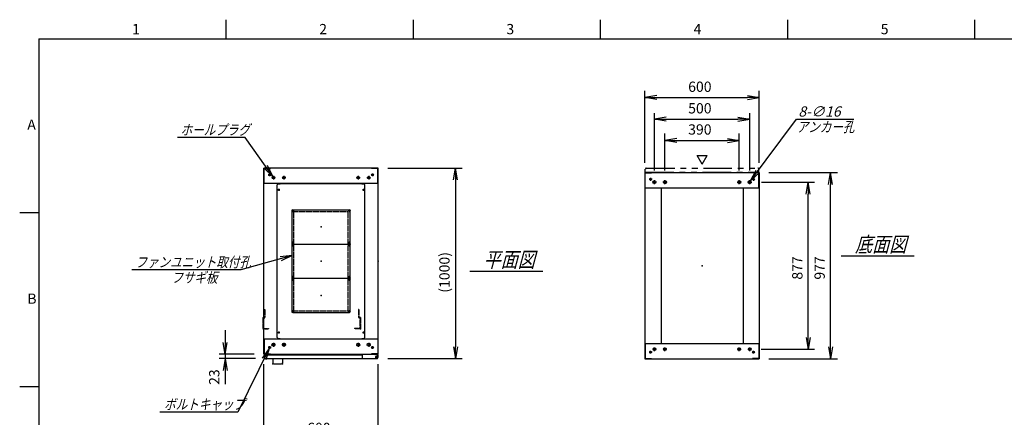
# Model space of a CAD drawing. Units: millimetres. Extents: x 0 to 398, y 1 to 284.
# Drawn here: x 0 to 258, y 180 to 284 of the extents above; entities that cross this region are included whole.
import ezdxf

# ---------------------------------------------------------------- set-up
doc = ezdxf.new("R2010")
doc.units = ezdxf.units.MM
doc.header["$MEASUREMENT"] = 0
for name, pattern in [('CENTER', [12, 7.5, -1.5, 1.5, -1.5]), ('DASHED', [4.5, 3, -1.5]), ('PHANTOM', [15, 7.5, -1.5, 1.5, -1.5, 1.5, -1.5])]:
    doc.linetypes.add(name, pattern=pattern)
doc.styles.get("Standard").update_dxf_attribs({"font": 'txt', "bigfont": 'EXTFONT'})
doc.dimstyles.get("Standard").update_dxf_attribs({"dimtxt": 0.18, "dimasz": 0.18, "dimexe": 0.18, "dimexo": 0.0625, "dimgap": 0.09, "dimtad": 0, "dimtih": 1, "dimtoh": 1, "dimdec": 4, "dimzin": 0, "dimdsep": 46, "dimtxsty": 'Standard', "dimcen": 0.09, "dimadec": 0, "dimazin": 0, "dimtfac": 1, "dimtdec": 4, "dimtofl": 0, "dimtmove": 0, "dimatfit": 3, "dimfxl": 1, "dimtolj": 1, "dimtzin": 0, "dimarcsym": 0})

# ---------------------------------------------------------------- blocks, each defined once
blk = doc.blocks.new('DTL0007')
at = {"color": 0, "linetype": 'Continuous'}
for p, q in [((-230, 400.9), (-225, 405.9)), ((-230, -400.9), (-230, 400.9)), ((-225, 405.9), (-214, 405.9)), ((-214, 407.5), (-214, 405.9)), ((-214, 407.5), (214, 407.5)), ((214, 407.5), (214, 405.9)), ((214, 405.9), (225, 405.9)), ((225, 405.9), (230, 400.9)), ((230, -400.9), (230, 400.9)), ((-225, -405.9), (-230, -400.9)), ((-225, -405.9), (-214, -405.9)), ((-214, -405.9), (-214, -407.5)), ((-214, -407.5), (214, -407.5)), ((214, -405.9), (225, -405.9)), ((214, -405.9), (214, -407.5)), ((225, -405.9), (230, -400.9))]:
    blk.add_line(p, q, dxfattribs=at)
at = {"color": 0, "linetype": 'CENTER'}
for p, q in [((-228.04, 375), (-216.96, 375)), ((-222.5, 380.54), (-222.5, 369.46)), ((216.96, 375), (228.04, 375)), ((222.5, 380.54), (222.5, 369.46)), ((-142.96, 265), (-152.04, 265)), ((-147.5, 269.54), (-147.5, 260.46)), ((152.04, 265), (142.96, 265)), ((147.5, 269.54), (147.5, 260.46)), ((-142.96, 95), (-152.04, 95)), ((-142.96, 85), (-152.04, 85)), ((-147.5, 99.54), (-147.5, 90.46)), ((-147.5, 89.54), (-147.5, 80.46)), ((152.04, 95), (142.96, 95)), ((152.04, 85), (142.96, 85)), ((147.5, 99.54), (147.5, 90.46)), ((147.5, 89.54), (147.5, 80.46)), ((-142.96, -85), (-152.04, -85)), ((-142.96, -95), (-152.04, -95)), ((-147.5, -80.46), (-147.5, -89.54)), ((-147.5, -90.46), (-147.5, -99.54)), ((152.04, -85), (142.96, -85)), ((152.04, -95), (142.96, -95)), ((147.5, -80.46), (147.5, -89.54)), ((147.5, -90.46), (147.5, -99.54)), ((-142.96, -265), (-152.04, -265)), ((-147.5, -260.46), (-147.5, -269.54)), ((152.04, -265), (142.96, -265)), ((147.5, -260.46), (147.5, -269.54)), ((-228.04, -375), (-216.96, -375)), ((-222.5, -369.46), (-222.5, -380.54)), ((216.96, -375), (228.04, -375)), ((222.5, -369.46), (222.5, -380.54))]:
    blk.add_line(p, q, dxfattribs=at)
at = {"color": 0, "linetype": 'DASHED'}
for p, q in [((-142.5, 260), (142.5, 260)), ((-142.5, -260), (-142.5, 260)), ((142.5, -260), (142.5, 260)), ((-142.5, -260), (142.5, -260))]:
    blk.add_line(p, q, dxfattribs=at)
at = {"color": 0, "linetype": 'Continuous'}
for centre, radius in [((-222.5, 375), 3), ((222.5, 375), 3), ((-147.5, 265), 2), ((147.5, 265), 2), ((-147.5, 95), 2), ((-147.5, 85), 2), ((147.5, 95), 2), ((147.5, 85), 2), ((-147.5, -85), 2), ((-147.5, -95), 2), ((147.5, -85), 2), ((147.5, -95), 2), ((-147.5, -265), 2), ((147.5, -265), 2), ((-222.5, -375), 3), ((222.5, -375), 3)]:
    blk.add_circle(centre, radius, dxfattribs=at)
at = {"color": 0}
blk.add_point((0, 0), dxfattribs=at)
blk = doc.blocks.new('DTL0001')
at = {"color": 0, "linetype": 'CENTER'}
for p, q in [((-140.96, 85), (-154.04, 85)), ((-147.5, 91.54), (-147.5, 78.46)), ((154.04, 85), (140.96, 85)), ((147.5, 91.54), (147.5, 78.46)), ((-140.96, -85), (-154.04, -85)), ((-147.5, -78.46), (-147.5, -91.54)), ((154.04, -85), (140.96, -85)), ((147.5, -78.46), (147.5, -91.54))]:
    blk.add_line(p, q, dxfattribs=at)
at = {"color": 0, "linetype": 'Continuous'}
for p, q in [((-152.5, 86), (-152.5, -86)), ((-148.5, 90), (148.5, 90)), ((152.5, 86), (152.5, -86)), ((-148.5, -90), (148.5, -90))]:
    blk.add_line(p, q, dxfattribs=at)
for centre in [(-147.5, 85), (147.5, 85), (-147.5, -85), (147.5, -85)]:
    blk.add_circle(centre, 4, dxfattribs=at)
for centre, start, end in [((-148.5, 86), 90, 180), ((148.5, 86), 0, 90), ((-148.5, -86), 180, 270), ((148.5, -86), 270, 360)]:
    blk.add_arc(centre, 4, start, end, dxfattribs=at)
at = {"color": 0}
for p in [(-147.5, 85), (147.5, 85), (0, 0), (-147.5, -85), (147.5, -85)]:
    blk.add_point(p, dxfattribs=at)
blk = doc.blocks.new('DTL0012')
at = {"color": 0, "linetype": 'DASHED'}
for p, q in [((-512, -60), (-512, 0)), ((-512, 0), (-482, 0)), ((-482, -2.3), (-482, 0)), ((-30, -2.3), (-30, 0)), ((0, 0), (-30, 0)), ((0, -60), (0, 0)), ((-509.7, -2.3), (-482, -2.3)), ((-509.7, -57.7), (-509.7, -2.3)), ((-2.3, -2.3), (-30, -2.3)), ((-2.3, -57.7), (-2.3, -2.3)), ((-512, -60), (-503.8, -60)), ((-509.7, -57.7), (-501.5, -57.7)), ((-503.8, -102), (-503.8, -60)), ((-503.8, -102), (-501.5, -102)), ((-501.5, -102), (-501.5, -57.7)), ((-10.5, -102), (-10.5, -57.7)), ((-2.3, -57.7), (-10.5, -57.7)), ((-8.2, -102), (-10.5, -102)), ((0, -60), (-8.2, -60)), ((-8.2, -102), (-8.2, -60))]:
    blk.add_line(p, q, dxfattribs=at)
at = {"color": 0}
blk.add_point((0, 0), dxfattribs=at)
blk = doc.blocks.new('_Open')
at = {"color": 0, "linetype": 'ByBlock', "lineweight": -2}
for p, q in [((-1, 0.166667), (0, 0)), ((-1, -0.166667), (0, 0)), ((0, 0), (-1, 0))]:
    blk.add_line(p, q, dxfattribs=at)
blk = doc.blocks.new('*D34')
at = {"color": 0, "lineweight": -2}
for p, q in [((64.11, 158.23), (64.11, 193.54)), ((94.11, 158.23), (94.11, 193.54)), ((67.23, 173.98), (91, 173.98))]:
    blk.add_line(p, q, dxfattribs=at)
at = {"layer": 'Defpoints', "color": 0}
for p in [(94.11, 173.98), (64.11, 155.69), (94.11, 155.69)]:
    blk.add_point(p, dxfattribs=at)
at = {"color": 0, "lineweight": -2, "xscale": 3.113999999999999, "yscale": 3.113999999999999, "zscale": 3.113999999999999, "rotation": 180}
blk.add_blockref('_Open', (64.11, 173.98), dxfattribs=at)
at = {"color": 0, "lineweight": -2, "xscale": 3.113999999999999, "yscale": 3.113999999999999, "zscale": 3.113999999999999}
blk.add_blockref('_Open', (94.11, 173.98), dxfattribs=at)
at = {"color": 7, "insert": (75.46, 174.66), "char_height": 2.7, "attachment_point": 7}
blk.add_mtext('600', dxfattribs=at)
blk = doc.blocks.new('*D41')
at = {"color": 0, "lineweight": -2}
for p, q in [((196.65, 243.85), (214.64, 243.85)), ((212.84, 198.11), (212.84, 240.73)), ((196.65, 195), (214.64, 195))]:
    blk.add_line(p, q, dxfattribs=at)
at = {"layer": 'Defpoints', "color": 0}
for p in [(194.11, 243.85), (212.84, 243.85), (194.11, 195)]:
    blk.add_point(p, dxfattribs=at)
at = {"color": 0, "lineweight": -2, "xscale": 3.113999999999999, "yscale": 3.113999999999999, "zscale": 3.113999999999999}
for p, rotation in [((212.84, 243.85), 90), ((212.84, 195), 270)]:
    blk.add_blockref('_Open', p, dxfattribs=dict(at, rotation=rotation))
at = {"color": 7, "insert": (212.16, 215.77), "char_height": 2.7, "attachment_point": 7, "rotation": 90}
blk.add_mtext('977', dxfattribs=at)
blk = doc.blocks.new('*D42')
at = {"color": 0, "lineweight": -2}
for p, q in [((194.68, 241.35), (208.6, 241.35)), ((206.98, 200.61), (206.98, 238.23)), ((194.63, 197.5), (208.6, 197.5))]:
    blk.add_line(p, q, dxfattribs=at)
at = {"layer": 'Defpoints', "color": 0}
for p in [(192.14, 241.35), (206.98, 241.35), (192.09, 197.5)]:
    blk.add_point(p, dxfattribs=at)
at = {"color": 0, "lineweight": -2, "xscale": 3.113999999999999, "yscale": 3.113999999999999, "zscale": 3.113999999999999}
for p, rotation in [((206.98, 241.35), 89.99999999999996), ((206.98, 197.5), 269.9999999999999)]:
    blk.add_blockref('_Open', p, dxfattribs=dict(at, rotation=rotation))
at = {"color": 7, "insert": (206.3, 215.77), "char_height": 2.7, "attachment_point": 7, "rotation": 90}
blk.add_mtext('877', dxfattribs=at)
blk = doc.blocks.new('*D43')
at = {"color": 0, "lineweight": -2}
for p, q in [((164.11, 246.39), (164.11, 265.34)), ((194.11, 246.39), (194.11, 265.34)), ((167.23, 263.54), (191, 263.54))]:
    blk.add_line(p, q, dxfattribs=at)
at = {"layer": 'Defpoints', "color": 0}
for p in [(194.11, 263.54), (164.11, 243.85), (194.11, 243.85)]:
    blk.add_point(p, dxfattribs=at)
at = {"color": 0, "lineweight": -2, "xscale": 3.113999999999999, "yscale": 3.113999999999999, "zscale": 3.113999999999999, "rotation": 180}
blk.add_blockref('_Open', (164.11, 263.54), dxfattribs=at)
at = {"color": 0, "lineweight": -2, "xscale": 3.113999999999999, "yscale": 3.113999999999999, "zscale": 3.113999999999999}
blk.add_blockref('_Open', (194.11, 263.54), dxfattribs=at)
at = {"color": 7, "insert": (175.46, 264.21), "char_height": 2.7, "attachment_point": 7}
blk.add_mtext('600', dxfattribs=at)
blk = doc.blocks.new('*D44')
at = {"color": 0, "lineweight": -2}
for p, q in [((166.61, 244.41), (166.61, 259.5)), ((191.61, 244.41), (191.61, 259.5)), ((169.73, 257.88), (188.5, 257.88))]:
    blk.add_line(p, q, dxfattribs=at)
at = {"layer": 'Defpoints', "color": 0}
for p in [(191.61, 257.88), (166.61, 241.87), (191.61, 241.87)]:
    blk.add_point(p, dxfattribs=at)
at = {"color": 0, "lineweight": -2, "xscale": 3.113999999999999, "yscale": 3.113999999999999, "zscale": 3.113999999999999, "rotation": 180}
blk.add_blockref('_Open', (166.61, 257.88), dxfattribs=at)
at = {"color": 0, "lineweight": -2, "xscale": 3.113999999999999, "yscale": 3.113999999999999, "zscale": 3.113999999999999}
blk.add_blockref('_Open', (191.61, 257.88), dxfattribs=at)
at = {"color": 7, "insert": (175.46, 258.55), "char_height": 2.7, "attachment_point": 7}
blk.add_mtext('500', dxfattribs=at)
blk = doc.blocks.new('*D45')
at = {"color": 0, "lineweight": -2}
for p, q in [((169.36, 244.41), (169.36, 254.12)), ((188.86, 244.41), (188.86, 254.12)), ((172.48, 252.32), (185.75, 252.32))]:
    blk.add_line(p, q, dxfattribs=at)
at = {"layer": 'Defpoints', "color": 0}
for p in [(188.86, 252.32), (169.36, 241.87), (188.86, 241.87)]:
    blk.add_point(p, dxfattribs=at)
at = {"color": 0, "lineweight": -2, "xscale": 3.113999999999999, "yscale": 3.113999999999999, "zscale": 3.113999999999999, "rotation": 180}
blk.add_blockref('_Open', (169.36, 252.32), dxfattribs=at)
at = {"color": 0, "lineweight": -2, "xscale": 3.113999999999999, "yscale": 3.113999999999999, "zscale": 3.113999999999999}
blk.add_blockref('_Open', (188.86, 252.32), dxfattribs=at)
at = {"color": 7, "insert": (175.46, 252.99), "char_height": 2.7, "attachment_point": 7}
blk.add_mtext('390', dxfattribs=at)
blk = doc.blocks.new('SYM0003')
at = {"color": 7, "linetype": 'Continuous'}
for p, q in [((0, 0), (12.01, 16.21)), ((12.01, 16.21), (27.11, 16.21)), ((0, 0), (1.41, 2.83)), ((0, 0), (2.29, 2.18))]:
    blk.add_line(p, q, dxfattribs=at)
at = {"color": 7, "insert": (12.52, 16.89), "char_height": 2.7, "attachment_point": 7}
blk.add_mtext('{\\W1;\\Q15;8-∅16}', dxfattribs=at)
blk = doc.blocks.new('*D47')
at = {"color": 0, "lineweight": -2}
for p, q in [((96.65, 245.04), (116.16, 245.04)), ((114.36, 241.93), (114.36, 198.16)), ((96.65, 195.04), (116.16, 195.04))]:
    blk.add_line(p, q, dxfattribs=at)
at = {"layer": 'Defpoints', "color": 0}
for p in [(94.11, 245.04), (94.11, 195.04), (114.36, 195.04)]:
    blk.add_point(p, dxfattribs=at)
at = {"color": 0, "lineweight": -2, "xscale": 3.113999999999999, "yscale": 3.113999999999999, "zscale": 3.113999999999999}
for p, rotation in [((114.36, 245.04), 90.0000000000001), ((114.36, 195.04), 270.0000000000001)]:
    blk.add_blockref('_Open', p, dxfattribs=dict(at, rotation=rotation))
at = {"color": 7, "insert": (113.68, 212.34), "char_height": 2.7, "attachment_point": 7, "rotation": 90}
blk.add_mtext('(1000)', dxfattribs=at)
blk = doc.blocks.new('*D48')
at = {"color": 7, "linetype": 'Continuous'}
for p, q in [((53.94, 202.54), (53.94, 188.69)), ((53.94, 196.19), (53.39, 199.31)), ((53.94, 196.19), (54.49, 199.31)), ((61.57, 196.19), (52.32, 196.19)), ((61.92, 195.04), (52.32, 195.04)), ((53.94, 195.04), (53.39, 191.93)), ((53.94, 195.04), (54.49, 191.93)), ((53.94, 195.04), (53.94, 188.37))]:
    blk.add_line(p, q, dxfattribs=at)
at = {"layer": 'Defpoints', "color": 0}
for p in [(53.94, 195.04), (64.11, 196.19), (64.46, 195.04)]:
    blk.add_point(p, dxfattribs=at)
at = {"color": 7, "insert": (53.26, 188.14), "char_height": 2.7, "attachment_point": 7, "rotation": 90}
blk.add_mtext('23', dxfattribs=at)
blk = doc.blocks.new('SYM0008')
at = {"color": 7, "linetype": 'Continuous'}
for p, q in [((0, 0), (-8.23, -16.7)), ((0, 0), (-1.87, -2.55)), ((0, 0), (-0.88, -3.04)), ((-8.23, -16.7), (-28.73, -16.7))]:
    blk.add_line(p, q, dxfattribs=at)
at = {"color": 7, "insert": (-27.61, -16.02), "char_height": 2.7, "attachment_point": 7}
blk.add_mtext('{\\W0.822222;\\Q15;ボルトキャップ}', dxfattribs=at)
blk = doc.blocks.new('SYM0009')
at = {"color": 7, "linetype": 'Continuous'}
for p, q in [((-7.21, 10.25), (-25.01, 10.25)), ((0, 0), (-7.21, 10.25)), ((0, 0), (-1.34, 2.86)), ((0, 0), (-2.24, 2.23))]:
    blk.add_line(p, q, dxfattribs=at)
at = {"color": 7, "insert": (-24.19, 10.92), "char_height": 2.7, "attachment_point": 7}
blk.add_mtext('{\\W0.822222;\\Q15;ホールプラグ}', dxfattribs=at)
blk = doc.blocks.new('SYM0010')
at = {"color": 7, "linetype": 'Continuous'}
for p, q in [((0, 0), (-13.46, -3.72)), ((0, 0), (-3.15, -0.3)), ((0, 0), (-2.85, -1.36)), ((-13.46, -3.72), (-42.06, -3.72))]:
    blk.add_line(p, q, dxfattribs=at)
at = {"color": 7, "insert": (-41.12, -3.05), "char_height": 2.7, "attachment_point": 7}
blk.add_mtext('{\\W0.822222;\\Q15;ファンユニット取付孔}', dxfattribs=at)

msp = doc.modelspace()

# ---------------------------------------------------------------- linework, layer by layer
at = {"color": 7, "linetype": 'Continuous'}
for p, q in [((54.13, 284), (54.13, 279)), ((103.25, 284), (103.25, 279)), ((152.38, 284), (152.38, 279)), ((201.5, 284), (201.5, 279)), ((250.63, 284), (250.63, 279)), ((5, 279), (398, 279)), ((5, 279), (5, 5)), ((179.14, 246.07), (177.84, 248.32)), ((177.84, 248.32), (180.44, 248.32)), ((179.14, 246.07), (180.44, 248.32)), ((94.11, 245.04), (64.11, 245.04)), ((64.11, 196.19), (64.11, 245.04)), ((64.19, 241.04), (64.19, 244.96)), ((64.19, 244.96), (65.86, 244.96)), ((65.86, 244.96), (65.86, 245.04)), ((92.36, 244.96), (92.36, 245.04)), ((94.03, 244.96), (92.36, 244.96)), ((94.03, 241.04), (94.03, 244.96)), ((94.11, 196.19), (94.11, 245.04)), ((164.11, 243.85), (194.11, 243.85)), ((164.11, 243.85), (164.11, 195)), ((164.19, 243.77), (165.86, 243.77)), ((164.19, 239.85), (164.19, 243.77)), ((165.86, 243.77), (165.86, 243.85)), ((192.36, 243.77), (192.36, 243.85)), ((194.03, 243.77), (192.36, 243.77)), ((194.03, 239.85), (194.03, 243.77)), ((194.11, 243.85), (194.11, 195)), ((94.11, 241.04), (64.11, 241.04)), ((164.11, 239.85), (194.11, 239.85)), ((168.36, 239.85), (168.36, 199)), ((189.86, 239.85), (189.86, 199)), ((5, 233.33), (0, 233.33)), ((215.61, 222.02), (234.8, 222.02)), ((118.11, 218.02), (137.3, 218.02)), ((64.11, 200.19), (94.11, 200.19)), ((64.19, 200.19), (64.19, 196.27)), ((89.93, 200.19), (93.18, 200.19)), ((94.03, 200.19), (94.03, 196.27)), ((164.11, 199), (194.11, 199)), ((164.19, 199), (164.19, 195.08)), ((194.03, 199), (194.03, 195.08)), ((64.11, 196.19), (94.11, 196.19)), ((64.19, 196.27), (65.86, 196.27)), ((64.21, 196.04), (64.21, 195.29)), ((64.21, 196.04), (89.93, 196.04)), ((64.46, 195.04), (93.78, 195.04)), ((65.86, 196.27), (65.86, 196.19)), ((66.44, 195.04), (66.44, 193.94)), ((68.94, 195.04), (68.94, 193.94)), ((89.93, 196.19), (89.93, 195.29)), ((92.36, 196.27), (92.36, 196.19)), ((94.03, 196.27), (92.36, 196.27)), ((93.18, 196.19), (93.18, 196.08)), ((93.18, 196.08), (93.78, 196.08)), ((93.91, 196.04), (94.02, 196.04)), ((94.02, 196.04), (94.02, 195.91)), ((94.03, 195.83), (94.03, 195.29)), ((164.11, 195), (194.11, 195)), ((164.19, 195.08), (165.86, 195.08)), ((165.86, 195.08), (165.86, 195)), ((192.36, 195.08), (192.36, 195)), ((194.03, 195.08), (192.36, 195.08)), ((66.69, 193.69), (68.69, 193.69)), ((5, 187.67), (0, 187.67))]:
    msp.add_line(p, q, dxfattribs=at)
at = {"color": 7, "linetype": 'CENTER'}
for p, q in [((65.99, 243.29), (65.24, 243.29)), ((65.61, 243.67), (65.61, 242.92)), ((66.61, 243.02), (66.61, 242.07)), ((69.36, 243.02), (69.36, 242.07)), ((88.86, 243.02), (88.86, 242.07)), ((91.61, 243.02), (91.61, 242.07)), ((92.24, 243.29), (92.99, 243.29)), ((92.61, 243.67), (92.61, 242.92)), ((67.09, 242.54), (66.14, 242.54)), ((69.84, 242.54), (68.89, 242.54)), ((88.39, 242.54), (89.34, 242.54)), ((91.14, 242.54), (92.09, 242.54)), ((165.99, 242.1), (165.24, 242.1)), ((165.61, 242.47), (165.61, 241.72)), ((167.14, 241.35), (166.09, 241.35)), ((166.61, 240.82), (166.61, 241.87)), ((169.89, 241.35), (168.84, 241.35)), ((169.36, 240.82), (169.36, 241.87)), ((188.34, 241.35), (189.39, 241.35)), ((188.86, 240.82), (188.86, 241.87)), ((191.09, 241.35), (192.14, 241.35)), ((191.61, 240.82), (191.61, 241.87)), ((192.24, 242.1), (192.99, 242.1)), ((192.61, 242.47), (192.61, 241.72)), ((66.61, 199.22), (66.61, 198.17)), ((69.36, 199.22), (69.36, 198.17)), ((88.86, 199.22), (88.86, 198.17)), ((91.61, 199.22), (91.61, 198.17)), ((65.99, 197.94), (65.24, 197.94)), ((65.61, 197.57), (65.61, 198.32)), ((67.14, 198.69), (66.09, 198.69)), ((69.89, 198.69), (68.84, 198.69)), ((88.34, 198.69), (89.39, 198.69)), ((91.09, 198.69), (92.14, 198.69)), ((92.24, 197.94), (92.99, 197.94)), ((92.61, 197.57), (92.61, 198.32)), ((165.99, 196.75), (165.24, 196.75)), ((165.61, 196.37), (165.61, 197.12)), ((167.09, 197.5), (166.14, 197.5)), ((166.61, 197.02), (166.61, 197.97)), ((169.84, 197.5), (168.89, 197.5)), ((169.36, 197.02), (169.36, 197.97)), ((188.39, 197.5), (189.34, 197.5)), ((188.86, 197.02), (188.86, 197.97)), ((191.14, 197.5), (192.09, 197.5)), ((191.61, 197.02), (191.61, 197.97)), ((192.24, 196.75), (192.99, 196.75)), ((192.61, 196.37), (192.61, 197.12)), ((93.31, 195.44), (94.01, 195.44)), ((93.32, 195.44), (94, 195.44)), ((93.66, 195.8), (93.66, 195.09)), ((93.66, 195.78), (93.66, 195.1))]:
    msp.add_line(p, q, dxfattribs=at)
at = {"color": 7, "linetype": 'PHANTOM'}
for p, q in [((164.21, 244), (164.21, 244.75)), ((164.21, 244), (194.03, 244)), ((164.46, 245), (193.78, 245)), ((194.03, 244), (194.03, 244.75))]:
    msp.add_line(p, q, dxfattribs=at)
at = {"color": 7, "linetype": 'Continuous'}
for centre, radius in [((65.61, 243.29), 0.25), ((92.61, 243.29), 0.25), ((66.61, 242.54), 0.35), ((69.36, 242.54), 0.35), ((88.86, 242.54), 0.35), ((91.61, 242.54), 0.35), ((165.61, 242.1), 0.25), ((166.61, 241.35), 0.4), ((169.36, 241.35), 0.4), ((188.86, 241.35), 0.4), ((191.61, 241.35), 0.4), ((192.61, 242.1), 0.25), ((66.61, 198.69), 0.4), ((69.36, 198.69), 0.4), ((88.86, 198.69), 0.4), ((91.61, 198.69), 0.4), ((65.61, 197.94), 0.25), ((92.61, 197.94), 0.25), ((165.61, 196.75), 0.25), ((166.61, 197.5), 0.35), ((169.36, 197.5), 0.35), ((188.86, 197.5), 0.35), ((191.61, 197.5), 0.35), ((192.61, 196.75), 0.25), ((93.66, 195.44), 0.212), ((93.66, 195.44), 0.212)]:
    msp.add_circle(centre, radius, dxfattribs=at)
at = {"color": 7, "linetype": 'PHANTOM'}
for centre, start, end in [((164.46, 244.75), 90, 180), ((193.78, 244.75), 0, 90)]:
    msp.add_arc(centre, 0.25, start, end, dxfattribs=at)
at = {"color": 7, "linetype": 'Continuous'}
for centre, start, end in [((64.46, 195.29), 180, 270), ((66.69, 193.94), 180, 270), ((68.69, 193.94), 270, 360), ((90.18, 195.29), 180, 270), ((93.78, 195.83), 0, 90), ((93.78, 195.29), 270, 360)]:
    msp.add_arc(centre, 0.25, start, end, dxfattribs=at)
at = {"color": 7}
for p in [(79.11, 229.62), (79.11, 220.62), (94.11, 220.62), (179.11, 219.42), (79.11, 211.62), (66.44, 193.69), (68.94, 193.69)]:
    msp.add_point(p, dxfattribs=at)

# ---------------------------------------------------------------- block references
for name, p in [('SYM0003', (191.85, 241.67)), ('SYM0009', (66.41, 242.83)), ('SYM0010', (71.49, 222.07)), ('SYM0008', (65.5, 197.72))]:
    msp.add_blockref(name, p, dxfattribs=at)
at = {"color": 7, "xscale": 0.05}
for name, p, yscale in [('DTL0007', (79.11, 220.62), 0.05), ('DTL0001', (79.11, 229.62), -0.05), ('DTL0001', (79.11, 220.62), -0.05), ('DTL0001', (79.11, 211.62), -0.05), ('DTL0012', (89.41, 202.87), -0.05)]:
    msp.add_blockref(name, p, dxfattribs=dict(at, yscale=yscale))

# ---------------------------------------------------------------- texts
at = {"color": 7, "attachment_point": 7}
for s, insert, char_height in [('{\\W1;1}', (29.49, 280.18), 2.7), ('{\\W1;2}', (78.62, 280.18), 2.7), ('{\\W1;3}', (127.74, 280.18), 2.7), ('{\\W1;4}', (176.87, 280.18), 2.7), ('{\\W1;5}', (225.99, 280.18), 2.7), ('{\\W1;A}', (2, 255.1), 2.7), ('{\\W0.822222;\\Q15;アンカー孔}', (203.94, 254.51), 2.7), ('{\\W0.822222;\\Q15;底面図}', (219.26, 223.02), 4), ('{\\W0.822222;\\Q15;平面図}', (121.76, 219.02), 4), ('{\\W0.822222;\\Q15;フサギ板}', (39.8, 214.97), 2.7), ('{\\W1;B}', (2, 209.43), 2.7)]:
    msp.add_mtext(s, dxfattribs=dict(at, insert=insert, char_height=char_height))

# ---------------------------------------------------------------- dimensions: what is measured, and where the dimension line sits
at = {"color": 7}
for base, p1, p2, angle, text, override, picture, middle in [((194.11, 263.54), (164.11, 243.85), (194.11, 243.85), 180, '600', {"dimtxt": 2.7, "dimasz": 3.114, "dimexe": 1.8, "dimexo": 2.54, "dimgap": 0.675, "dimtad": 1, "dimtih": 0, "dimtoh": 0, "dimdec": 0, "dimblk1": 'Open', "dimblk2": 'Open', "dimsah": 1, "dimse1": 0, "dimse2": 0, "dimaunit": 1, "dimtmove": 0, "dimtvp": 1}, '*D43', (179.11, 265.56)), ((191.61, 257.88), (166.61, 241.87), (191.61, 241.87), 180, '500', {"dimtxt": 2.7, "dimasz": 3.114, "dimexe": 1.62, "dimexo": 2.54, "dimgap": 0.675, "dimtad": 1, "dimtih": 0, "dimtoh": 0, "dimdec": 0, "dimblk1": 'Open', "dimblk2": 'Open', "dimsah": 1, "dimse1": 0, "dimse2": 0, "dimaunit": 1, "dimtmove": 0, "dimtvp": 1}, '*D44', (179.11, 259.9)), ((188.86, 252.32), (169.36, 241.87), (188.86, 241.87), 180, '390', {"dimtxt": 2.7, "dimasz": 3.114, "dimexe": 1.8, "dimexo": 2.54, "dimgap": 0.675, "dimtad": 1, "dimtih": 0, "dimtoh": 0, "dimdec": 0, "dimblk1": 'Open', "dimblk2": 'Open', "dimsah": 1, "dimse1": 0, "dimse2": 0, "dimaunit": 1, "dimtmove": 0, "dimtvp": 1}, '*D45', (179.11, 254.34)), ((114.36, 195.04), (94.11, 245.04), (94.11, 195.04), 90, '(1000)', {"dimtxt": 2.7, "dimasz": 3.114, "dimexe": 1.8, "dimexo": 2.54, "dimgap": 0.675, "dimtad": 1, "dimtih": 0, "dimtoh": 0, "dimdec": 0, "dimblk1": 'Open', "dimblk2": 'Open', "dimsah": 1, "dimse1": 0, "dimse2": 0, "dimaunit": 1, "dimtmove": 0, "dimtvp": 1}, '*D47', (111.63, 220.04)), ((212.84, 243.85), (194.11, 195), (194.11, 243.85), 270, '977', {"dimtxt": 2.7, "dimasz": 3.114, "dimexe": 1.8, "dimexo": 2.54, "dimgap": 0.675, "dimtad": 1, "dimtih": 0, "dimtoh": 0, "dimdec": 0, "dimblk1": 'Open', "dimblk2": 'Open', "dimsah": 1, "dimse1": 0, "dimse2": 0, "dimaunit": 1, "dimtmove": 0, "dimtvp": 1}, '*D41', (210.81, 219.42)), ((206.98, 241.35), (192.09, 197.5), (192.14, 241.35), 270, '877', {"dimtxt": 2.7, "dimasz": 3.114, "dimexe": 1.62, "dimexo": 2.54, "dimgap": 0.675, "dimtad": 1, "dimtih": 0, "dimtoh": 0, "dimdec": 0, "dimblk1": 'Open', "dimblk2": 'Open', "dimsah": 1, "dimse1": 0, "dimse2": 0, "dimaunit": 1, "dimtmove": 0, "dimtvp": 1}, '*D42', (204.95, 219.42)), ((94.11, 173.98), (64.11, 155.69), (94.11, 155.69), 180, '600', {"dimtxt": 2.7, "dimasz": 3.114, "dimexe": 19.559564, "dimexo": 2.54, "dimgap": 0.675, "dimtad": 1, "dimtih": 0, "dimtoh": 0, "dimdec": 0, "dimblk1": 'Open', "dimblk2": 'Open', "dimsah": 1, "dimse1": 0, "dimse2": 0, "dimaunit": 1, "dimtmove": 0, "dimtvp": 1}, '*D34', (79.11, 176.01))]:
    dim = msp.add_linear_dim(base=base, p1=p1, p2=p2, angle=angle, text=text, dimstyle='Standard', override=override, dxfattribs=at)
    dim.commit()
    dim.dimension.update_dxf_attribs({"geometry": picture, "text_midpoint": middle})
dim = msp.add_linear_dim(base=(53.94, 195.04), p1=(64.11, 196.19), p2=(64.46, 195.04), angle=90, text='23', dimstyle='Standard', override={"dimtxt": 2.7, "dimasz": 3.114, "dimexe": 1.62, "dimexo": 2.54, "dimgap": 0.675, "dimtad": 1, "dimtih": 0, "dimtoh": 0, "dimdec": 0, "dimblk1": 'Open', "dimblk2": 'Open', "dimsah": 1, "dimse1": 0, "dimse2": 0, "dimaunit": 1, "dimtmove": 0, "dimtvp": 1}, dxfattribs=at)
dim.commit()
dim.dimension.update_dxf_attribs({"geometry": '*D48', "text_midpoint": (53.94, 190.44), "dimtype": 160})

doc.saveas('drawing.dxf')
